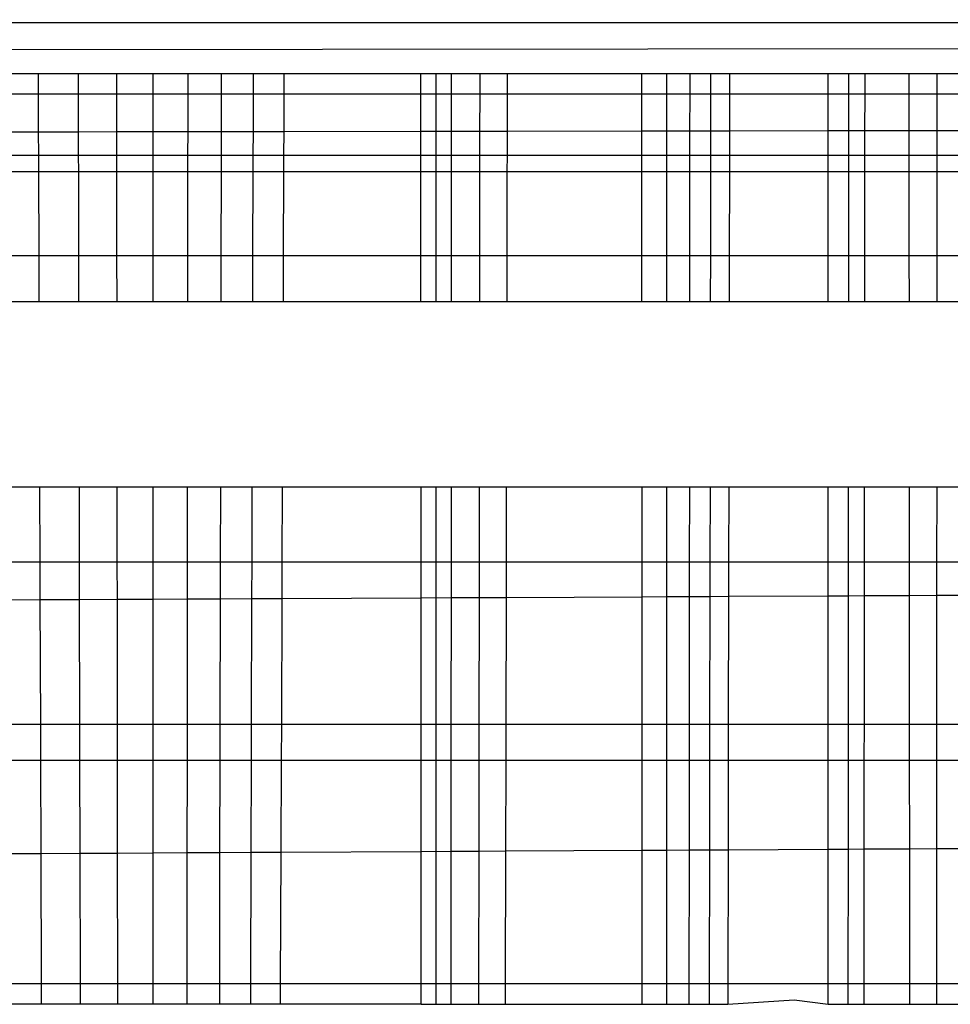
# Model space of a CAD drawing. Units: millimetres. Extents: x 46178 to 55066, y 24450 to 31759.
# Drawn here: x 50651 to 50653, y 26738 to 26740 of the extents above; entities that cross this region are included whole.
import ezdxf

# ---------------------------------------------------------------- set-up
doc = ezdxf.new("R2010")
doc.units = ezdxf.units.MM

msp = doc.modelspace()

# ---------------------------------------------------------------- linework, layer by layer
for p, q in [((50691.9572, 26739.8865), (50608.5612, 26739.8973)), ((50609.3, 26739.8), (50691.9572, 26739.8865)), ((50651.2649, 26739.8), (50651.1895, 26739.8)), ((50651.265, 26739.7631), (50651.2649, 26739.8)), ((50651.337, 26739.8), (50651.2649, 26739.8)), ((50651.3371, 26739.7631), (50651.337, 26739.8)), ((50651.4061, 26739.8), (50651.337, 26739.8)), ((50651.4061, 26739.7631), (50651.4061, 26739.8)), ((50651.4717, 26739.8), (50651.4061, 26739.8)), ((50651.4717, 26739.7631), (50651.4717, 26739.8)), ((50651.5345, 26739.8), (50651.4717, 26739.8)), ((50651.5344, 26739.7631), (50651.5345, 26739.8)), ((50651.5948, 26739.8), (50651.5345, 26739.8)), ((50651.5948, 26739.7631), (50651.5948, 26739.8)), ((50651.6524, 26739.8), (50651.5948, 26739.8)), ((50651.6523, 26739.7631), (50651.6524, 26739.8)), ((50651.7071, 26739.8), (50651.6524, 26739.8)), ((50651.7071, 26739.8), (50651.707, 26739.7631)), ((50651.9539, 26739.8), (50651.7071, 26739.8)), ((50651.9539, 26739.7631), (50651.9539, 26739.8)), ((50652.0085, 26739.8), (50651.9539, 26739.8)), ((50651.9812, 26739.7631), (50651.9812, 26739.8)), ((50652.0085, 26739.8), (50652.0085, 26739.7631)), ((50652.0604, 26739.8), (50652.0085, 26739.8)), ((50652.0603, 26739.7631), (50652.0604, 26739.8)), ((50652.1093, 26739.8), (50652.0604, 26739.8)), ((50652.1093, 26739.8), (50652.1092, 26739.7631)), ((50652.3516, 26739.8), (50652.1093, 26739.8)), ((50652.3516, 26739.7631), (50652.3516, 26739.8)), ((50652.397, 26739.8), (50652.3516, 26739.8)), ((50652.397, 26739.7631), (50652.397, 26739.8)), ((50652.4386, 26739.8), (50652.397, 26739.8)), ((50652.4386, 26739.7631), (50652.4386, 26739.8)), ((50652.4762, 26739.8), (50652.4386, 26739.8)), ((50652.4762, 26739.7631), (50652.4762, 26739.8)), ((50652.5099, 26739.8), (50652.4762, 26739.8)), ((50652.5099, 26739.8), (50652.5098, 26739.7631)), ((50652.6872, 26739.8), (50652.5099, 26739.8)), ((50652.6872, 26739.7631), (50652.6872, 26739.8)), ((50652.7246, 26739.8), (50652.6872, 26739.8)), ((50652.7246, 26739.7631), (50652.7246, 26739.8)), ((50652.7538, 26739.8), (50652.7246, 26739.8)), ((50652.7538, 26739.7631), (50652.7538, 26739.8)), ((50652.8328, 26739.8), (50652.7538, 26739.8)), ((50652.8328, 26739.8), (50652.8328, 26739.7631)), ((50652.883, 26739.8), (50652.8328, 26739.8)), ((50652.883, 26739.8), (50652.883, 26739.7631)), ((50652.9319, 26739.8), (50652.883, 26739.8)), ((50651.265, 26739.7631), (50651.1896, 26739.7631)), ((50651.2652, 26739.6954), (50651.265, 26739.7631)), ((50651.3371, 26739.7631), (50651.265, 26739.7631)), ((50651.3372, 26739.6956), (50651.3371, 26739.7631)), ((50651.4061, 26739.7631), (50651.3371, 26739.7631)), ((50651.4062, 26739.6957), (50651.4061, 26739.7631)), ((50651.4717, 26739.7631), (50651.4061, 26739.7631)), ((50651.4717, 26739.6958), (50651.4717, 26739.7631)), ((50651.5344, 26739.7631), (50651.4717, 26739.7631)), ((50651.5344, 26739.6958), (50651.5344, 26739.7631)), ((50651.5948, 26739.7631), (50651.5344, 26739.7631)), ((50651.5946, 26739.6959), (50651.5948, 26739.7631)), ((50651.6523, 26739.7631), (50651.5948, 26739.7631)), ((50651.6521, 26739.696), (50651.6523, 26739.7631)), ((50651.707, 26739.7631), (50651.6523, 26739.7631)), ((50651.707, 26739.7631), (50651.7067, 26739.6961)), ((50651.9539, 26739.7631), (50651.707, 26739.7631)), ((50651.9539, 26739.6965), (50651.9539, 26739.7631)), ((50651.9812, 26739.7631), (50651.9539, 26739.7631)), ((50651.9812, 26739.6965), (50651.9812, 26739.7631)), ((50652.0085, 26739.7631), (50651.9812, 26739.7631)), ((50652.0085, 26739.7631), (50652.0085, 26739.6966)), ((50652.0603, 26739.7631), (50652.0085, 26739.7631)), ((50652.0602, 26739.6966), (50652.0603, 26739.7631)), ((50652.1092, 26739.7631), (50652.0603, 26739.7631)), ((50652.1092, 26739.7631), (50652.1091, 26739.6967)), ((50652.3516, 26739.7631), (50652.1092, 26739.7631)), ((50652.397, 26739.7631), (50652.3516, 26739.7631)), ((50652.3517, 26739.6971), (50652.3516, 26739.7631)), ((50652.4386, 26739.7631), (50652.397, 26739.7631)), ((50652.397, 26739.6971), (50652.397, 26739.7631)), ((50652.4385, 26739.6972), (50652.4386, 26739.7631)), ((50652.4762, 26739.7631), (50652.4386, 26739.7631)), ((50652.4761, 26739.6973), (50652.4762, 26739.7631)), ((50652.5098, 26739.7631), (50652.4762, 26739.7631)), ((50652.5098, 26739.7631), (50652.5097, 26739.6973)), ((50652.6872, 26739.7631), (50652.5098, 26739.7631)), ((50652.6872, 26739.6976), (50652.6872, 26739.7631)), ((50652.7246, 26739.7631), (50652.6872, 26739.7631)), ((50652.7245, 26739.6976), (50652.7246, 26739.7631)), ((50652.7538, 26739.7631), (50652.7246, 26739.7631)), ((50652.7537, 26739.6977), (50652.7538, 26739.7631)), ((50652.8328, 26739.7631), (50652.7538, 26739.7631)), ((50652.8328, 26739.7631), (50652.8328, 26739.6978)), ((50652.883, 26739.7631), (50652.8328, 26739.7631)), ((50652.883, 26739.7631), (50652.883, 26739.6979)), ((50652.9319, 26739.7631), (50652.883, 26739.7631)), ((50651.19, 26739.6953), (50651.2652, 26739.6954)), ((50651.2652, 26739.6954), (50651.3372, 26739.6956)), ((50651.2654, 26739.6532), (50651.2652, 26739.6954)), ((50651.3372, 26739.6956), (50651.4062, 26739.6957)), ((50651.3373, 26739.6532), (50651.3372, 26739.6956)), ((50651.4062, 26739.6957), (50651.4717, 26739.6958)), ((50651.4062, 26739.6532), (50651.4062, 26739.6957)), ((50651.4717, 26739.6532), (50651.4717, 26739.6958)), ((50651.4717, 26739.6958), (50651.5344, 26739.6958)), ((50651.5343, 26739.6532), (50651.5344, 26739.6958)), ((50651.5344, 26739.6958), (50651.5946, 26739.6959)), ((50651.5945, 26739.6532), (50651.5946, 26739.6959)), ((50651.5946, 26739.6959), (50651.6521, 26739.696)), ((50651.6519, 26739.6532), (50651.6521, 26739.696)), ((50651.6521, 26739.696), (50651.7067, 26739.6961)), ((50651.7067, 26739.6961), (50651.7066, 26739.6532)), ((50651.7067, 26739.6961), (50651.9539, 26739.6965)), ((50651.9539, 26739.6532), (50651.9539, 26739.6965)), ((50651.9539, 26739.6965), (50651.9812, 26739.6965)), ((50651.9812, 26739.6965), (50652.0085, 26739.6966)), ((50651.9812, 26739.6532), (50651.9812, 26739.6965)), ((50652.0085, 26739.6966), (50652.0084, 26739.6532)), ((50652.0085, 26739.6966), (50652.0602, 26739.6966)), ((50652.0602, 26739.6966), (50652.1091, 26739.6967)), ((50652.0602, 26739.6532), (50652.0602, 26739.6966)), ((50652.1091, 26739.6967), (50652.109, 26739.6532)), ((50652.1091, 26739.6967), (50652.3517, 26739.6971)), ((50652.3517, 26739.6532), (50652.3517, 26739.6971)), ((50652.3517, 26739.6971), (50652.397, 26739.6971)), ((50652.397, 26739.6971), (50652.4385, 26739.6972)), ((50652.397, 26739.6532), (50652.397, 26739.6971)), ((50652.4385, 26739.6972), (50652.4761, 26739.6973)), ((50652.4385, 26739.6532), (50652.4385, 26739.6972)), ((50652.476, 26739.6532), (50652.4761, 26739.6973)), ((50652.4761, 26739.6973), (50652.5097, 26739.6973)), ((50652.5097, 26739.6973), (50652.5096, 26739.6532)), ((50652.5097, 26739.6973), (50652.6872, 26739.6976)), ((50652.6872, 26739.6532), (50652.6872, 26739.6976)), ((50652.6872, 26739.6976), (50652.7245, 26739.6976)), ((50652.7245, 26739.6976), (50652.7537, 26739.6977)), ((50652.7245, 26739.6532), (50652.7245, 26739.6976)), ((50652.7537, 26739.6977), (50652.8328, 26739.6978)), ((50652.7537, 26739.6532), (50652.7537, 26739.6977)), ((50652.8328, 26739.6978), (50652.883, 26739.6979)), ((50652.8328, 26739.6978), (50652.8329, 26739.6532)), ((50652.883, 26739.6979), (50652.8829, 26739.6532)), ((50652.883, 26739.6979), (50652.9319, 26739.6979)), ((50651.1902, 26739.6532), (50651.2654, 26739.6532)), ((50651.2655, 26739.6235), (50651.2654, 26739.6532)), ((50651.2654, 26739.6532), (50651.3373, 26739.6532)), ((50651.3374, 26739.6235), (50651.3373, 26739.6532)), ((50651.3373, 26739.6532), (50651.4062, 26739.6532)), ((50651.4062, 26739.6235), (50651.4062, 26739.6532)), ((50651.4062, 26739.6532), (50651.4717, 26739.6532)), ((50651.4717, 26739.6235), (50651.4717, 26739.6532)), ((50651.4717, 26739.6532), (50651.5343, 26739.6532)), ((50651.5343, 26739.6235), (50651.5343, 26739.6532)), ((50651.5343, 26739.6532), (50651.5945, 26739.6532)), ((50651.5945, 26739.6235), (50651.5945, 26739.6532)), ((50651.5945, 26739.6532), (50651.6519, 26739.6532)), ((50651.6518, 26739.6235), (50651.6519, 26739.6532)), ((50651.6519, 26739.6532), (50651.7066, 26739.6532)), ((50651.7066, 26739.6532), (50651.7064, 26739.6235)), ((50651.7066, 26739.6532), (50651.9539, 26739.6532)), ((50651.9539, 26739.6235), (50651.9539, 26739.6532)), ((50651.9539, 26739.6532), (50651.9812, 26739.6532)), ((50651.9812, 26739.6235), (50651.9812, 26739.6532)), ((50651.9812, 26739.6532), (50652.0084, 26739.6532)), ((50652.0084, 26739.6532), (50652.0084, 26739.6235)), ((50652.0084, 26739.6532), (50652.0602, 26739.6532)), ((50652.0601, 26739.6235), (50652.0602, 26739.6532)), ((50652.0602, 26739.6532), (50652.109, 26739.6532)), ((50652.109, 26739.6532), (50652.1089, 26739.6235)), ((50652.109, 26739.6532), (50652.3517, 26739.6532)), ((50652.3517, 26739.6532), (50652.397, 26739.6532)), ((50652.3517, 26739.6235), (50652.3517, 26739.6532)), ((50652.397, 26739.6532), (50652.4385, 26739.6532)), ((50652.397, 26739.6235), (50652.397, 26739.6532)), ((50652.4385, 26739.6235), (50652.4385, 26739.6532)), ((50652.4385, 26739.6532), (50652.476, 26739.6532)), ((50652.476, 26739.6235), (50652.476, 26739.6532)), ((50652.476, 26739.6532), (50652.5096, 26739.6532)), ((50652.5096, 26739.6532), (50652.5095, 26739.6235)), ((50652.5096, 26739.6532), (50652.6872, 26739.6532)), ((50652.6872, 26739.6235), (50652.6872, 26739.6532)), ((50652.6872, 26739.6532), (50652.7245, 26739.6532)), ((50652.7245, 26739.6235), (50652.7245, 26739.6532)), ((50652.7245, 26739.6532), (50652.7537, 26739.6532)), ((50652.7536, 26739.6235), (50652.7537, 26739.6532)), ((50652.7537, 26739.6532), (50652.8329, 26739.6532)), ((50652.8329, 26739.6532), (50652.8329, 26739.6235)), ((50652.8329, 26739.6532), (50652.8829, 26739.6532)), ((50652.8829, 26739.6532), (50652.8829, 26739.6235)), ((50652.8829, 26739.6532), (50652.9319, 26739.6532)), ((50651.2655, 26739.6235), (50651.1903, 26739.6235)), ((50651.266, 26739.473), (50651.2655, 26739.6235)), ((50651.3374, 26739.6235), (50651.2655, 26739.6235)), ((50651.3377, 26739.473), (50651.3374, 26739.6235)), ((50651.4062, 26739.6235), (50651.3374, 26739.6235)), ((50651.4064, 26739.473), (50651.4062, 26739.6235)), ((50651.4717, 26739.6235), (50651.4062, 26739.6235)), ((50651.4717, 26739.473), (50651.4717, 26739.6235)), ((50651.5343, 26739.6235), (50651.4717, 26739.6235)), ((50651.5341, 26739.473), (50651.5343, 26739.6235)), ((50651.5945, 26739.6235), (50651.5343, 26739.6235)), ((50651.5942, 26739.473), (50651.5945, 26739.6235)), ((50651.6518, 26739.6235), (50651.5945, 26739.6235)), ((50651.6514, 26739.473), (50651.6518, 26739.6235)), ((50651.7064, 26739.6235), (50651.6518, 26739.6235)), ((50651.7064, 26739.6235), (50651.7058, 26739.473)), ((50651.9539, 26739.6235), (50651.7064, 26739.6235)), ((50651.954, 26739.473), (50651.9539, 26739.6235)), ((50651.9812, 26739.6235), (50651.9539, 26739.6235)), ((50651.9812, 26739.473), (50651.9812, 26739.6235)), ((50652.0084, 26739.6235), (50651.9812, 26739.6235)), ((50652.0084, 26739.6235), (50652.0083, 26739.473)), ((50652.0601, 26739.6235), (50652.0084, 26739.6235)), ((50652.0599, 26739.473), (50652.0601, 26739.6235)), ((50652.1089, 26739.6235), (50652.0601, 26739.6235)), ((50652.1089, 26739.6235), (50652.1086, 26739.473)), ((50652.3517, 26739.6235), (50652.1089, 26739.6235)), ((50652.3518, 26739.473), (50652.3517, 26739.6235)), ((50652.397, 26739.6235), (50652.3517, 26739.6235)), ((50652.397, 26739.473), (50652.397, 26739.6235)), ((50652.4385, 26739.6235), (50652.397, 26739.6235)), ((50652.4383, 26739.473), (50652.4385, 26739.6235)), ((50652.476, 26739.6235), (50652.4385, 26739.6235)), ((50652.4758, 26739.473), (50652.476, 26739.6235)), ((50652.5095, 26739.6235), (50652.476, 26739.6235)), ((50652.5095, 26739.6235), (50652.5092, 26739.473)), ((50652.6872, 26739.6235), (50652.5095, 26739.6235)), ((50652.6872, 26739.473), (50652.6872, 26739.6235)), ((50652.7245, 26739.6235), (50652.6872, 26739.6235)), ((50652.7244, 26739.473), (50652.7245, 26739.6235)), ((50652.7536, 26739.6235), (50652.7245, 26739.6235)), ((50652.7535, 26739.473), (50652.7536, 26739.6235)), ((50652.8329, 26739.6235), (50652.7536, 26739.6235)), ((50652.8329, 26739.6235), (50652.833, 26739.473)), ((50652.8829, 26739.6235), (50652.8329, 26739.6235)), ((50652.8829, 26739.6235), (50652.8829, 26739.473)), ((50652.932, 26739.6235), (50652.8829, 26739.6235)), ((50651.191, 26739.473), (50651.266, 26739.473)), ((50651.2663, 26739.3895), (50651.266, 26739.473)), ((50651.266, 26739.473), (50651.3377, 26739.473)), ((50651.3379, 26739.3895), (50651.3377, 26739.473)), ((50651.3377, 26739.473), (50651.4064, 26739.473)), ((50651.4065, 26739.3895), (50651.4064, 26739.473)), ((50651.4064, 26739.473), (50651.4717, 26739.473)), ((50651.4717, 26739.3895), (50651.4717, 26739.473)), ((50651.4717, 26739.473), (50651.5341, 26739.473)), ((50651.534, 26739.3895), (50651.5341, 26739.473)), ((50651.5341, 26739.473), (50651.5942, 26739.473)), ((50651.594, 26739.3895), (50651.5942, 26739.473)), ((50651.5942, 26739.473), (50651.6514, 26739.473)), ((50651.6511, 26739.3895), (50651.6514, 26739.473)), ((50651.6514, 26739.473), (50651.7058, 26739.473)), ((50651.7058, 26739.473), (50651.7055, 26739.3895)), ((50651.7058, 26739.473), (50651.954, 26739.473)), ((50651.954, 26739.3895), (50651.954, 26739.473)), ((50651.954, 26739.473), (50651.9812, 26739.473)), ((50651.9812, 26739.3895), (50651.9812, 26739.473)), ((50651.9812, 26739.473), (50652.0083, 26739.473)), ((50652.0083, 26739.473), (50652.0083, 26739.3895)), ((50652.0083, 26739.473), (50652.0599, 26739.473)), ((50652.0598, 26739.3895), (50652.0599, 26739.473)), ((50652.0599, 26739.473), (50652.1086, 26739.473)), ((50652.1086, 26739.473), (50652.1084, 26739.3895)), ((50652.1086, 26739.473), (50652.3518, 26739.473)), ((50652.3519, 26739.3895), (50652.3518, 26739.473)), ((50652.3518, 26739.473), (50652.397, 26739.473)), ((50652.397, 26739.3895), (50652.397, 26739.473)), ((50652.397, 26739.473), (50652.4383, 26739.473)), ((50652.4383, 26739.3895), (50652.4383, 26739.473)), ((50652.4383, 26739.473), (50652.4758, 26739.473)), ((50652.4756, 26739.3895), (50652.4758, 26739.473)), ((50652.4758, 26739.473), (50652.5092, 26739.473)), ((50652.5092, 26739.473), (50652.509, 26739.3895)), ((50652.5092, 26739.473), (50652.6872, 26739.473)), ((50652.6872, 26739.3895), (50652.6872, 26739.473)), ((50652.6872, 26739.473), (50652.7244, 26739.473)), ((50652.7244, 26739.3895), (50652.7244, 26739.473)), ((50652.7244, 26739.473), (50652.7535, 26739.473)), ((50652.7534, 26739.3895), (50652.7535, 26739.473)), ((50652.7535, 26739.473), (50652.833, 26739.473)), ((50652.833, 26739.473), (50652.8331, 26739.3895)), ((50652.833, 26739.473), (50652.8829, 26739.473)), ((50652.8829, 26739.473), (50652.8829, 26739.3895)), ((50652.8829, 26739.473), (50652.932, 26739.473)), ((50651.2663, 26739.3895), (50651.1914, 26739.3895)), ((50651.3379, 26739.3895), (50651.2663, 26739.3895)), ((50651.4065, 26739.3895), (50651.3379, 26739.3895)), ((50651.4717, 26739.3895), (50651.4065, 26739.3895)), ((50651.534, 26739.3895), (50651.4717, 26739.3895)), ((50651.594, 26739.3895), (50651.534, 26739.3895)), ((50651.6511, 26739.3895), (50651.594, 26739.3895)), ((50651.7055, 26739.3895), (50651.6511, 26739.3895)), ((50651.954, 26739.3895), (50651.7055, 26739.3895)), ((50652.0083, 26739.3895), (50651.954, 26739.3895)), ((50652.0598, 26739.3895), (50652.0083, 26739.3895)), ((50652.1084, 26739.3895), (50652.0598, 26739.3895)), ((50652.3519, 26739.3895), (50652.1084, 26739.3895)), ((50652.397, 26739.3895), (50652.3519, 26739.3895)), ((50652.4383, 26739.3895), (50652.397, 26739.3895)), ((50652.4756, 26739.3895), (50652.4383, 26739.3895)), ((50652.509, 26739.3895), (50652.4756, 26739.3895)), ((50652.6872, 26739.3895), (50652.509, 26739.3895)), ((50652.7244, 26739.3895), (50652.6872, 26739.3895)), ((50652.7534, 26739.3895), (50652.7244, 26739.3895)), ((50652.8331, 26739.3895), (50652.7534, 26739.3895)), ((50652.8829, 26739.3895), (50652.8331, 26739.3895)), ((50652.932, 26739.3895), (50652.8829, 26739.3895)), ((50651.2675, 26739.0553), (50651.193, 26739.0553)), ((50651.2679, 26738.9213), (50651.2675, 26739.0553)), ((50651.3387, 26739.0553), (50651.2675, 26739.0553)), ((50651.339, 26738.9213), (50651.3387, 26739.0553)), ((50651.4069, 26739.0553), (50651.3387, 26739.0553)), ((50651.407, 26738.9213), (50651.4069, 26739.0553)), ((50651.4717, 26739.0553), (50651.4069, 26739.0553)), ((50651.4717, 26738.9213), (50651.4717, 26739.0553)), ((50651.5337, 26739.0553), (50651.4717, 26739.0553)), ((50651.5335, 26738.9213), (50651.5337, 26739.0553)), ((50651.5933, 26739.0553), (50651.5337, 26739.0553)), ((50651.593, 26738.9213), (50651.5933, 26739.0553)), ((50651.6501, 26739.0553), (50651.5933, 26739.0553)), ((50651.6497, 26738.9213), (50651.6501, 26739.0553)), ((50651.7042, 26739.0553), (50651.6501, 26739.0553)), ((50651.7042, 26739.0553), (50651.7036, 26738.9213)), ((50651.9542, 26739.0553), (50651.7042, 26739.0553)), ((50651.9543, 26738.9213), (50651.9542, 26739.0553)), ((50652.0082, 26739.0553), (50651.9542, 26739.0553)), ((50651.9812, 26738.1245), (50651.9812, 26739.0553)), ((50652.0082, 26739.0553), (50652.0081, 26738.9213)), ((50652.0594, 26739.0553), (50652.0082, 26739.0553)), ((50652.0592, 26738.9213), (50652.0594, 26739.0553)), ((50652.1077, 26739.0553), (50652.0594, 26739.0553)), ((50652.1077, 26739.0553), (50652.1074, 26738.9213)), ((50652.3521, 26739.0553), (50652.1077, 26739.0553)), ((50652.3522, 26738.9213), (50652.3521, 26739.0553)), ((50652.397, 26739.0553), (50652.3521, 26739.0553)), ((50652.3969, 26738.9213), (50652.397, 26739.0553)), ((50652.438, 26739.0553), (50652.397, 26739.0553)), ((50652.4379, 26738.9213), (50652.438, 26739.0553)), ((50652.4752, 26739.0553), (50652.438, 26739.0553)), ((50652.475, 26738.9213), (50652.4752, 26739.0553)), ((50652.5084, 26739.0553), (50652.4752, 26739.0553)), ((50652.5084, 26739.0553), (50652.5081, 26738.9213)), ((50652.6873, 26739.0553), (50652.5084, 26739.0553)), ((50652.6873, 26738.9213), (50652.6873, 26739.0553)), ((50652.7242, 26739.0553), (50652.6873, 26739.0553)), ((50652.7241, 26738.9213), (50652.7242, 26739.0553)), ((50652.753, 26739.0553), (50652.7242, 26739.0553)), ((50652.7529, 26738.9213), (50652.753, 26739.0553)), ((50652.8333, 26739.0553), (50652.753, 26739.0553)), ((50652.8333, 26739.0553), (50652.8334, 26738.9213)), ((50652.8829, 26739.0553), (50652.8333, 26739.0553)), ((50652.8829, 26739.0553), (50652.8828, 26738.9213)), ((50652.932, 26739.0553), (50652.8829, 26739.0553)), ((50651.1937, 26738.9213), (50651.2679, 26738.9213)), ((50651.2682, 26738.8532), (50651.2679, 26738.9213)), ((50651.2679, 26738.9213), (50651.339, 26738.9213)), ((50651.3391, 26738.8535), (50651.339, 26738.9213)), ((50651.339, 26738.9213), (50651.407, 26738.9213)), ((50651.4071, 26738.8539), (50651.407, 26738.9213)), ((50651.407, 26738.9213), (50651.4717, 26738.9213)), ((50651.4717, 26738.8542), (50651.4717, 26738.9213)), ((50651.4717, 26738.9213), (50651.5335, 26738.9213)), ((50651.5335, 26738.8545), (50651.5335, 26738.9213)), ((50651.5335, 26738.9213), (50651.593, 26738.9213)), ((50651.5929, 26738.8547), (50651.593, 26738.9213)), ((50651.593, 26738.9213), (50651.6497, 26738.9213)), ((50651.6495, 26738.855), (50651.6497, 26738.9213)), ((50651.6497, 26738.9213), (50651.7036, 26738.9213)), ((50651.7036, 26738.9213), (50651.7034, 26738.8553)), ((50651.7036, 26738.9213), (50651.9543, 26738.9213)), ((50651.9543, 26738.8565), (50651.9543, 26738.9213)), ((50651.9543, 26738.9213), (50652.0081, 26738.9213)), ((50652.0081, 26738.9213), (50652.0081, 26738.8567)), ((50652.0081, 26738.9213), (50652.0592, 26738.9213)), ((50652.0591, 26738.857), (50652.0592, 26738.9213)), ((50652.0592, 26738.9213), (50652.1074, 26738.9213)), ((50652.1074, 26738.9213), (50652.1072, 26738.8572)), ((50652.1074, 26738.9213), (50652.3522, 26738.9213)), ((50652.3522, 26738.9213), (50652.3969, 26738.9213)), ((50652.3522, 26738.8584), (50652.3522, 26738.9213)), ((50652.3969, 26738.9213), (50652.4379, 26738.9213)), ((50652.3969, 26738.8586), (50652.3969, 26738.9213)), ((50652.4378, 26738.8588), (50652.4379, 26738.9213)), ((50652.4379, 26738.9213), (50652.475, 26738.9213)), ((50652.4749, 26738.859), (50652.475, 26738.9213)), ((50652.475, 26738.9213), (50652.5081, 26738.9213)), ((50652.5081, 26738.9213), (50652.508, 26738.8591)), ((50652.5081, 26738.9213), (50652.6873, 26738.9213)), ((50652.6873, 26738.86), (50652.6873, 26738.9213)), ((50652.6873, 26738.9213), (50652.7241, 26738.9213)), ((50652.7241, 26738.8601), (50652.7241, 26738.9213)), ((50652.7241, 26738.9213), (50652.7529, 26738.9213)), ((50652.7528, 26738.8603), (50652.7529, 26738.9213)), ((50652.7529, 26738.9213), (50652.8334, 26738.9213)), ((50652.8334, 26738.9213), (50652.8334, 26738.8607)), ((50652.8334, 26738.9213), (50652.8828, 26738.9213)), ((50652.8828, 26738.9213), (50652.8828, 26738.8609)), ((50652.8828, 26738.9213), (50652.932, 26738.9213)), ((50651.194, 26738.8528), (50651.2682, 26738.8532)), ((50651.2682, 26738.8532), (50651.3391, 26738.8535)), ((50651.269, 26738.6284), (50651.2682, 26738.8532)), ((50651.3391, 26738.8535), (50651.4071, 26738.8539)), ((50651.3396, 26738.6284), (50651.3391, 26738.8535)), ((50651.4071, 26738.8539), (50651.4717, 26738.8542)), ((50651.4074, 26738.6284), (50651.4071, 26738.8539)), ((50651.4717, 26738.8542), (50651.5335, 26738.8545)), ((50651.4717, 26738.6284), (50651.4717, 26738.8542)), ((50651.5332, 26738.6284), (50651.5335, 26738.8545)), ((50651.5335, 26738.8545), (50651.5929, 26738.8547)), ((50651.5924, 26738.6284), (50651.5929, 26738.8547)), ((50651.5929, 26738.8547), (50651.6495, 26738.855)), ((50651.6488, 26738.6284), (50651.6495, 26738.855)), ((50651.6495, 26738.855), (50651.7034, 26738.8553)), ((50651.7034, 26738.8553), (50651.7025, 26738.6284)), ((50651.7034, 26738.8553), (50651.9543, 26738.8565)), ((50651.9543, 26738.8565), (50652.0081, 26738.8567)), ((50651.9544, 26738.6284), (50651.9543, 26738.8565)), ((50652.0081, 26738.8567), (50652.008, 26738.6284)), ((50652.0081, 26738.8567), (50652.0591, 26738.857)), ((50652.0588, 26738.6284), (50652.0591, 26738.857)), ((50652.0591, 26738.857), (50652.1072, 26738.8572)), ((50652.1072, 26738.8572), (50652.1068, 26738.6284)), ((50652.1072, 26738.8572), (50652.3522, 26738.8584)), ((50652.3522, 26738.8584), (50652.3969, 26738.8586)), ((50652.3524, 26738.6284), (50652.3522, 26738.8584)), ((50652.3969, 26738.8586), (50652.4378, 26738.8588)), ((50652.3969, 26738.6284), (50652.3969, 26738.8586)), ((50652.4377, 26738.6284), (50652.4378, 26738.8588)), ((50652.4378, 26738.8588), (50652.4749, 26738.859)), ((50652.4745, 26738.6284), (50652.4749, 26738.859)), ((50652.4749, 26738.859), (50652.508, 26738.8591)), ((50652.508, 26738.8591), (50652.5075, 26738.6284)), ((50652.508, 26738.8591), (50652.6873, 26738.86)), ((50652.6873, 26738.86), (50652.7241, 26738.8601)), ((50652.6873, 26738.6284), (50652.6873, 26738.86)), ((50652.7239, 26738.6284), (50652.7241, 26738.8601)), ((50652.7241, 26738.8601), (50652.7528, 26738.8603)), ((50652.7526, 26738.6284), (50652.7528, 26738.8603)), ((50652.7528, 26738.8603), (50652.8334, 26738.8607)), ((50652.8334, 26738.8607), (50652.8828, 26738.8609)), ((50652.8334, 26738.8607), (50652.8336, 26738.6284)), ((50652.8828, 26738.8609), (50652.932, 26738.8611)), ((50652.8828, 26738.8609), (50652.8828, 26738.6284)), ((50651.269, 26738.6284), (50651.1951, 26738.6284)), ((50651.2692, 26738.5634), (50651.269, 26738.6284)), ((50651.3396, 26738.6284), (50651.269, 26738.6284)), ((50651.3398, 26738.5634), (50651.3396, 26738.6284)), ((50651.4074, 26738.6284), (50651.3396, 26738.6284)), ((50651.4074, 26738.5634), (50651.4074, 26738.6284)), ((50651.4717, 26738.6284), (50651.4074, 26738.6284)), ((50651.4717, 26738.5634), (50651.4717, 26738.6284)), ((50651.5332, 26738.6284), (50651.4717, 26738.6284)), ((50651.5332, 26738.5634), (50651.5332, 26738.6284)), ((50651.5924, 26738.6284), (50651.5332, 26738.6284)), ((50651.5923, 26738.5634), (50651.5924, 26738.6284)), ((50651.6488, 26738.6284), (50651.5924, 26738.6284)), ((50651.6486, 26738.5634), (50651.6488, 26738.6284)), ((50651.7025, 26738.6284), (50651.6488, 26738.6284)), ((50651.7025, 26738.6284), (50651.7022, 26738.5634)), ((50651.9544, 26738.6284), (50651.7025, 26738.6284)), ((50651.9544, 26738.5634), (50651.9544, 26738.6284)), ((50652.008, 26738.6284), (50651.9544, 26738.6284)), ((50652.008, 26738.6284), (50652.0079, 26738.5634)), ((50652.0588, 26738.6284), (50652.008, 26738.6284)), ((50652.0587, 26738.5634), (50652.0588, 26738.6284)), ((50652.1068, 26738.6284), (50652.0588, 26738.6284)), ((50652.1068, 26738.6284), (50652.1066, 26738.5634)), ((50652.3524, 26738.6284), (50652.1068, 26738.6284)), ((50652.3524, 26738.5634), (50652.3524, 26738.6284)), ((50652.3969, 26738.6284), (50652.3524, 26738.6284)), ((50652.3969, 26738.5634), (50652.3969, 26738.6284)), ((50652.4377, 26738.6284), (50652.3969, 26738.6284)), ((50652.4376, 26738.5634), (50652.4377, 26738.6284)), ((50652.4745, 26738.6284), (50652.4377, 26738.6284)), ((50652.4745, 26738.5634), (50652.4745, 26738.6284)), ((50652.5075, 26738.6284), (50652.4745, 26738.6284)), ((50652.5075, 26738.6284), (50652.5074, 26738.5634)), ((50652.6873, 26738.6284), (50652.5075, 26738.6284)), ((50652.6873, 26738.5634), (50652.6873, 26738.6284)), ((50652.7239, 26738.6284), (50652.6873, 26738.6284)), ((50652.7239, 26738.5634), (50652.7239, 26738.6284)), ((50652.7526, 26738.6284), (50652.7239, 26738.6284)), ((50652.7525, 26738.5634), (50652.7526, 26738.6284)), ((50652.8336, 26738.6284), (50652.7526, 26738.6284)), ((50652.8336, 26738.6284), (50652.8336, 26738.5634)), ((50652.8828, 26738.6284), (50652.8336, 26738.6284)), ((50652.8828, 26738.6284), (50652.8828, 26738.5634)), ((50652.932, 26738.6284), (50652.8828, 26738.6284)), ((50651.2692, 26738.5634), (50651.1954, 26738.5634)), ((50651.2698, 26738.3955), (50651.2692, 26738.5634)), ((50651.3398, 26738.5634), (50651.2692, 26738.5634)), ((50651.3402, 26738.3959), (50651.3398, 26738.5634)), ((50651.4074, 26738.5634), (50651.3398, 26738.5634)), ((50651.4076, 26738.3962), (50651.4074, 26738.5634)), ((50651.4717, 26738.5634), (50651.4074, 26738.5634)), ((50651.4717, 26738.3966), (50651.4717, 26738.5634)), ((50651.5332, 26738.5634), (50651.4717, 26738.5634)), ((50651.533, 26738.3969), (50651.5332, 26738.5634)), ((50651.5923, 26738.5634), (50651.5332, 26738.5634)), ((50651.5919, 26738.3972), (50651.5923, 26738.5634)), ((50651.6486, 26738.5634), (50651.5923, 26738.5634)), ((50651.6481, 26738.3975), (50651.6486, 26738.5634)), ((50651.7022, 26738.5634), (50651.6486, 26738.5634)), ((50651.7022, 26738.5634), (50651.7016, 26738.3978)), ((50651.9544, 26738.5634), (50651.7022, 26738.5634)), ((50651.9545, 26738.3992), (50651.9544, 26738.5634)), ((50652.0079, 26738.5634), (50651.9544, 26738.5634)), ((50652.0079, 26738.5634), (50652.0079, 26738.3995)), ((50652.0587, 26738.5634), (50652.0079, 26738.5634)), ((50652.0585, 26738.3998), (50652.0587, 26738.5634)), ((50652.1066, 26738.5634), (50652.0587, 26738.5634)), ((50652.1066, 26738.5634), (50652.1063, 26738.4)), ((50652.3524, 26738.5634), (50652.1066, 26738.5634)), ((50652.3969, 26738.5634), (50652.3524, 26738.5634)), ((50652.3525, 26738.4014), (50652.3524, 26738.5634)), ((50652.4376, 26738.5634), (50652.3969, 26738.5634)), ((50652.3969, 26738.4016), (50652.3969, 26738.5634)), ((50652.4375, 26738.4018), (50652.4376, 26738.5634)), ((50652.4745, 26738.5634), (50652.4376, 26738.5634)), ((50652.4742, 26738.402), (50652.4745, 26738.5634)), ((50652.5074, 26738.5634), (50652.4745, 26738.5634)), ((50652.5074, 26738.5634), (50652.5071, 26738.4022)), ((50652.6873, 26738.5634), (50652.5074, 26738.5634)), ((50652.6873, 26738.4032), (50652.6873, 26738.5634)), ((50652.7239, 26738.5634), (50652.6873, 26738.5634)), ((50652.7238, 26738.4034), (50652.7239, 26738.5634)), ((50652.7525, 26738.5634), (50652.7239, 26738.5634)), ((50652.7523, 26738.4036), (50652.7525, 26738.5634)), ((50652.8336, 26738.5634), (50652.7525, 26738.5634)), ((50652.8336, 26738.5634), (50652.8338, 26738.404)), ((50652.8828, 26738.5634), (50652.8336, 26738.5634)), ((50652.8828, 26738.5634), (50652.8828, 26738.4043)), ((50652.932, 26738.5634), (50652.8828, 26738.5634)), ((50651.2698, 26738.3955), (50651.1962, 26738.3951)), ((50651.3402, 26738.3959), (50651.2698, 26738.3955)), ((50651.2706, 26738.162), (50651.2698, 26738.3955)), ((50651.4076, 26738.3962), (50651.3402, 26738.3959)), ((50651.3407, 26738.162), (50651.3402, 26738.3959)), ((50651.4717, 26738.3966), (50651.4076, 26738.3962)), ((50651.4079, 26738.162), (50651.4076, 26738.3962)), ((50651.533, 26738.3969), (50651.4717, 26738.3966)), ((50651.4717, 26738.162), (50651.4717, 26738.3966)), ((50651.5327, 26738.162), (50651.533, 26738.3969)), ((50651.5919, 26738.3972), (50651.533, 26738.3969)), ((50651.5914, 26738.162), (50651.5919, 26738.3972)), ((50651.6481, 26738.3975), (50651.5919, 26738.3972)), ((50651.6474, 26738.162), (50651.6481, 26738.3975)), ((50651.7016, 26738.3978), (50651.6481, 26738.3975)), ((50651.7016, 26738.3978), (50651.7006, 26738.162)), ((50651.9545, 26738.3992), (50651.7016, 26738.3978)), ((50652.0079, 26738.3995), (50651.9545, 26738.3992)), ((50651.9546, 26738.162), (50651.9545, 26738.3992)), ((50652.0079, 26738.3995), (50652.0077, 26738.162)), ((50652.0585, 26738.3998), (50652.0079, 26738.3995)), ((50652.0582, 26738.162), (50652.0585, 26738.3998)), ((50652.1063, 26738.4), (50652.0585, 26738.3998)), ((50652.1063, 26738.4), (50652.1057, 26738.162)), ((50652.3525, 26738.4014), (50652.1063, 26738.4)), ((50652.3969, 26738.4016), (50652.3525, 26738.4014)), ((50652.3527, 26738.162), (50652.3525, 26738.4014)), ((50652.4375, 26738.4018), (50652.3969, 26738.4016)), ((50652.3969, 26738.162), (50652.3969, 26738.4016)), ((50652.4373, 26738.162), (50652.4375, 26738.4018)), ((50652.4742, 26738.402), (50652.4375, 26738.4018)), ((50652.4739, 26738.162), (50652.4742, 26738.402)), ((50652.5071, 26738.4022), (50652.4742, 26738.402)), ((50652.5071, 26738.4022), (50652.5066, 26738.162)), ((50652.6873, 26738.4032), (50652.5071, 26738.4022)), ((50652.7238, 26738.4034), (50652.6873, 26738.4032)), ((50652.6873, 26738.162), (50652.6873, 26738.4032)), ((50652.7237, 26738.162), (50652.7238, 26738.4034)), ((50652.7523, 26738.4036), (50652.7238, 26738.4034)), ((50652.7521, 26738.162), (50652.7523, 26738.4036)), ((50652.8338, 26738.404), (50652.7523, 26738.4036)), ((50652.8828, 26738.4043), (50652.8338, 26738.404)), ((50652.8338, 26738.404), (50652.8339, 26738.162)), ((50652.8828, 26738.4043), (50652.8827, 26738.162)), ((50652.932, 26738.4045), (50652.8828, 26738.4043)), ((50651.1973, 26738.162), (50651.2706, 26738.162)), ((50651.2707, 26738.1245), (50651.2706, 26738.162)), ((50651.2706, 26738.162), (50651.3407, 26738.162)), ((50651.3408, 26738.1245), (50651.3407, 26738.162)), ((50651.3407, 26738.162), (50651.4079, 26738.162)), ((50651.4079, 26738.1245), (50651.4079, 26738.162)), ((50651.4079, 26738.162), (50651.4717, 26738.162)), ((50651.4717, 26738.1245), (50651.4717, 26738.162)), ((50651.4717, 26738.162), (50651.5327, 26738.162)), ((50651.5327, 26738.1245), (50651.5327, 26738.162)), ((50651.5327, 26738.162), (50651.5914, 26738.162)), ((50651.5914, 26738.1245), (50651.5914, 26738.162)), ((50651.5914, 26738.162), (50651.6474, 26738.162)), ((50651.6473, 26738.1245), (50651.6474, 26738.162)), ((50651.6474, 26738.162), (50651.7006, 26738.162)), ((50651.7006, 26738.162), (50651.7005, 26738.1245)), ((50651.7006, 26738.162), (50651.9546, 26738.162)), ((50651.9546, 26738.1245), (50651.9546, 26738.162)), ((50651.9546, 26738.162), (50652.0077, 26738.162)), ((50652.0077, 26738.162), (50652.0077, 26738.1245)), ((50652.0077, 26738.162), (50652.0582, 26738.162)), ((50652.0581, 26738.1245), (50652.0582, 26738.162)), ((50652.0582, 26738.162), (50652.1057, 26738.162)), ((50652.1057, 26738.162), (50652.1057, 26738.1245)), ((50652.1057, 26738.162), (50652.3527, 26738.162)), ((50652.3527, 26738.1245), (50652.3527, 26738.162)), ((50652.3527, 26738.162), (50652.3969, 26738.162)), ((50652.3969, 26738.1245), (50652.3969, 26738.162)), ((50652.3969, 26738.162), (50652.4373, 26738.162)), ((50652.4373, 26738.1245), (50652.4373, 26738.162)), ((50652.4373, 26738.162), (50652.4739, 26738.162)), ((50652.4738, 26738.1245), (50652.4739, 26738.162)), ((50652.4739, 26738.162), (50652.5066, 26738.162)), ((50652.5066, 26738.162), (50652.5065, 26738.1245)), ((50652.5066, 26738.162), (50652.6873, 26738.162)), ((50652.6873, 26738.1245), (50652.6873, 26738.162)), ((50652.6873, 26738.162), (50652.7237, 26738.162)), ((50652.7236, 26738.1245), (50652.7237, 26738.162)), ((50652.7237, 26738.162), (50652.7521, 26738.162)), ((50652.752, 26738.1245), (50652.7521, 26738.162)), ((50652.7521, 26738.162), (50652.8339, 26738.162)), ((50652.8339, 26738.162), (50652.834, 26738.1245)), ((50652.8339, 26738.162), (50652.8827, 26738.162)), ((50652.8827, 26738.162), (50652.8827, 26738.1245)), ((50652.8827, 26738.162), (50652.9321, 26738.162)), ((50652.5065, 26738.1245), (50652.6259, 26738.1325)), ((50652.6259, 26738.1325), (50652.6873, 26738.1245)), ((50651.2707, 26738.1245), (50651.1975, 26738.1245)), ((50651.3408, 26738.1245), (50651.2707, 26738.1245)), ((50651.4079, 26738.1245), (50651.3408, 26738.1245)), ((50651.4717, 26738.1245), (50651.4079, 26738.1245)), ((50651.5327, 26738.1245), (50651.4717, 26738.1245)), ((50651.5914, 26738.1245), (50651.5327, 26738.1245)), ((50651.6473, 26738.1245), (50651.5914, 26738.1245)), ((50651.7005, 26738.1245), (50651.6473, 26738.1245)), ((50651.9546, 26738.1245), (50651.7005, 26738.1245)), ((50651.9546, 26738.1245), (50652.0077, 26738.1245)), ((50652.0077, 26738.1245), (50652.0581, 26738.1245)), ((50652.0581, 26738.1245), (50652.1057, 26738.1245)), ((50652.1057, 26738.1245), (50652.3527, 26738.1245)), ((50652.3527, 26738.1245), (50652.3969, 26738.1245)), ((50652.3969, 26738.1245), (50652.4373, 26738.1245)), ((50652.4373, 26738.1245), (50652.4738, 26738.1245)), ((50652.4738, 26738.1245), (50652.5065, 26738.1245)), ((50652.6873, 26738.1245), (50652.7236, 26738.1245)), ((50652.7236, 26738.1245), (50652.752, 26738.1245)), ((50652.752, 26738.1245), (50652.834, 26738.1245)), ((50652.834, 26738.1245), (50652.8827, 26738.1245)), ((50652.8827, 26738.1245), (50652.9321, 26738.1245))]:
    msp.add_line(p, q)

doc.saveas('drawing.dxf')
